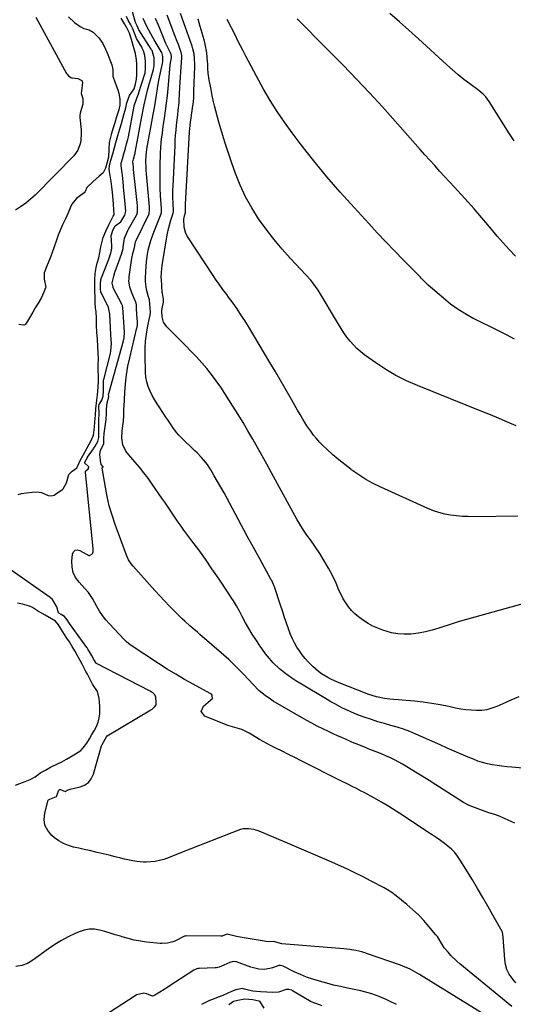
# Model space of a CAD drawing. Units: inches. Extents: x 1911384 to 1916759, y 474751 to 480088.
# Drawn here: x 1913019 to 1913293, y 476414 to 476961 of the extents above; entities that cross this region are included whole.
import ezdxf

# ---------------------------------------------------------------- set-up
doc = ezdxf.new("R2010")
doc.units = ezdxf.units.IN
doc.header["$MEASUREMENT"] = 0
doc.layers.add('7', color=7, linetype='Continuous')
doc.layers.add('8', color=7, linetype='Continuous')

msp = doc.modelspace()

# ---------------------------------------------------------------- linework, layer by layer
at = {"layer": '7', "color": 18}
for points in [[(1913027.88, 476962.9, 1898), (1913044.94, 476931.61, 1898), (1913045.24, 476931.12, 1898), (1913045.98, 476930.24, 1898), (1913047.33, 476929.33, 1898), (1913047.68, 476929.24, 1898), (1913048.22, 476929.18, 1898), (1913051.29, 476928.84, 1898), (1913053.39, 476927.63, 1898), (1913053.81, 476926.57, 1898), (1913053.22, 476921.7, 1898), (1913053.06, 476920.62, 1898), (1913053.05, 476920.52, 1898), (1913053.94, 476917.61, 1898), (1913054.04, 476914.56, 1898), (1913053.26, 476912.04, 1898), (1913052.51, 476909.5, 1898), (1913052.27, 476908.16, 1898), (1913052.32, 476907.11, 1898), (1913053, 476900.18, 1898), (1913053.1, 476898.24, 1898), (1913052.88, 476894.38, 1898), (1913052.55, 476892.46, 1898), (1913051.23, 476888.91, 1898), (1913048.98, 476885.86, 1898), (1913027.44, 476864.02, 1898), (1913024.92, 476861.67, 1898), (1913022.29, 476859.48, 1898), (1913019.47, 476857.52, 1898), (1913016.54, 476855.71, 1898)], [(1913018.17, 476697.66, 1896), (1913019.91, 476698.22, 1896), (1913022.68, 476698.54, 1896), (1913025.83, 476698.9, 1896), (1913028.44, 476699.19, 1896), (1913031.13, 476698.79, 1896), (1913034.72, 476697.17, 1896), (1913036.44, 476696.96, 1896), (1913038.14, 476697.34, 1896), (1913039.65, 476698.34, 1896), (1913042.64, 476700.47, 1896), (1913043.1, 476700.85, 1896), (1913044.94, 476704.13, 1896), (1913046.17, 476708.76, 1896), (1913048.15, 476710.55, 1896), (1913050.65, 476712.58, 1896), (1913051.06, 476713.3, 1896), (1913052.54, 476716.5, 1896), (1913054.13, 476719.48, 1896), (1913056.39, 476723.53, 1896), (1913058.61, 476727.62, 1896), (1913059.91, 476730.59, 1896), (1913060.46, 476735.03, 1896), (1913060.71, 476738.11, 1896), (1913061.03, 476741.75, 1896), (1913061.29, 476745.27, 1896), (1913061.84, 476750.15, 1896), (1913062.21, 476752.99, 1896), (1913062.6, 476757.32, 1896), (1913062.77, 476760.45, 1896), (1913062.7, 476763.38, 1896), (1913062.52, 476766.81, 1896), (1913062.62, 476769.75, 1896), (1913062.74, 476772.66, 1896), (1913062.61, 476776.29, 1896), (1913062.38, 476779.87, 1896), (1913062.11, 476784.03, 1896), (1913061.86, 476787.88, 1896), (1913061.67, 476791.54, 1896), (1913061.57, 476795.55, 1896), (1913061.34, 476799.14, 1896), (1913060.99, 476801.47, 1896), (1913060.83, 476804.23, 1896), (1913060.79, 476807.45, 1896), (1913060.75, 476810.69, 1896), (1913060.71, 476813.83, 1896), (1913060.67, 476817.04, 1896), (1913060.79, 476820.54, 1896), (1913061.34, 476823.71, 1896), (1913062.02, 476826.23, 1896), (1913062.82, 476829.14, 1896), (1913063.52, 476832.17, 1896), (1913064.08, 476835.22, 1896), (1913064.49, 476837.44, 1896), (1913065.36, 476840.53, 1896), (1913066.81, 476843.97, 1896), (1913068.45, 476847.44, 1896), (1913069.7, 476850.06, 1896), (1913070.94, 476852.34, 1896), (1913071.29, 476852.94, 1896), (1913071.35, 476853.1, 1896), (1913071.33, 476855.98, 1896), (1913071.06, 476859.06, 1896), (1913070.83, 476861.45, 1896), (1913070.45, 476865.39, 1896), (1913070.12, 476868.63, 1896), (1913069.7, 476871.53, 1896), (1913068.84, 476877.18, 1896), (1913068.74, 476878.41, 1896), (1913068.86, 476880.25, 1896), (1913069.64, 476883.48, 1896), (1913070.61, 476886.91, 1896), (1913071.6, 476890.44, 1896), (1913072.4, 476893.26, 1896), (1913073.5, 476897.15, 1896), (1913074.6, 476900.82, 1896), (1913075.45, 476903.79, 1896), (1913076.19, 476906.62, 1896), (1913077.01, 476909.33, 1896), (1913077.9, 476912.46, 1896), (1913078.4, 476915.2, 1896), (1913079.88, 476919.31, 1896), (1913082.47, 476923.08, 1896), (1913083.27, 476925.68, 1896), (1913083.88, 476928.35, 1896), (1913084.09, 476930.74, 1896), (1913084.05, 476933.85, 1896), (1913083.96, 476936.76, 1896), (1913083.84, 476939.22, 1896), (1913083.3, 476942.69, 1896), (1913082.41, 476945.75, 1896), (1913080.97, 476950.44, 1896), (1913079.89, 476953.93, 1896), (1913078.64, 476956.55, 1896), (1913077.21, 476959.07, 1896), (1913075.37, 476962.32, 1896)], [(1913046.04, 476963.03, 1896), (1913049.37, 476959.86, 1896), (1913052.59, 476957.61, 1896), (1913054.53, 476956.55, 1896), (1913057.61, 476955.78, 1896), (1913059.72, 476954.61, 1896), (1913061.87, 476952.55, 1896), (1913062.82, 476951.45, 1896), (1913065.08, 476948.17, 1896), (1913066.61, 476945.15, 1896), (1913067.84, 476942.19, 1896), (1913069.09, 476939.16, 1896), (1913070.19, 476936.39, 1896), (1913070.61, 476933.69, 1896), (1913070.73, 476930.14, 1896), (1913071.97, 476926.3, 1896), (1913073.43, 476922.52, 1896), (1913073.95, 476920.58, 1896), (1913074.52, 476917.17, 1896), (1913074.5, 476914.01, 1896), (1913073.95, 476911.31, 1896), (1913072.77, 476907.48, 1896), (1913071.71, 476904.18, 1896), (1913070.68, 476900.87, 1896), (1913069.76, 476897.67, 1896), (1913068.64, 476893.25, 1896), (1913068.42, 476889.52, 1896), (1913068.27, 476885.06, 1896), (1913067.57, 476882.37, 1896), (1913066.62, 476878.98, 1896), (1913065.37, 476876.38, 1896), (1913063.15, 476874.53, 1896), (1913059.54, 476871.44, 1896), (1913056.24, 476868.14, 1896), (1913055.35, 476866.02, 1896), (1913054.82, 476865.29, 1896), (1913051.96, 476863.21, 1896), (1913050.56, 476862.11, 1896), (1913047.87, 476858.99, 1896), (1913047.21, 476857.36, 1896), (1913045.85, 476854.08, 1896), (1913044.36, 476850.75, 1896), (1913042.79, 476847.42, 1896), (1913041.63, 476844.81, 1896), (1913040.39, 476841.8, 1896), (1913039.35, 476839.04, 1896), (1913038.06, 476835.34, 1896), (1913036.79, 476831.62, 1896), (1913035.68, 476828.52, 1896), (1913034.24, 476825, 1896), (1913032.59, 476820.89, 1896), (1913032.57, 476817.26, 1896), (1913033.38, 476812.84, 1896), (1913033.32, 476812.48, 1896), (1913032.41, 476810.14, 1896), (1913030.81, 476806.81, 1896), (1913029, 476803.66, 1896), (1913027.6, 476801.31, 1896), (1913026.23, 476799.01, 1896), (1913024.35, 476795.86, 1896), (1913022.64, 476792.99, 1896), (1913022.05, 476792.2, 1896), (1913021.81, 476792, 1896), (1913021.27, 476791.81, 1896), (1913018.43, 476792.09, 1896)], [(1913294.62, 476426.31, 1898), (1913292.88, 476428.34, 1898), (1913290.95, 476431.21, 1898), (1913289.69, 476433.76, 1898), (1913288.91, 476436.5, 1898), (1913288.46, 476439.36, 1898), (1913287.64, 476451.83, 1898), (1913287.11, 476454.48, 1898), (1913286.94, 476454.83, 1898), (1913281.83, 476464.04, 1898), (1913279.06, 476468.97, 1898), (1913276.24, 476473.87, 1898), (1913273.36, 476478.74, 1898), (1913270.44, 476483.59, 1898), (1913263.7, 476494.63, 1898), (1913262.23, 476496.77, 1898), (1913260.63, 476498.79, 1898), (1913258.82, 476500.62, 1898), (1913256.87, 476502.34, 1898), (1913254.97, 476503.85, 1898), (1913252.73, 476505.54, 1898), (1913250.41, 476507.11, 1898), (1913248.06, 476508.64, 1898), (1913245.72, 476510.18, 1898), (1913232.27, 476519.11, 1898), (1913228.2, 476521.74, 1898), (1913224.09, 476524.29, 1898), (1913219.92, 476526.73, 1898), (1913215.7, 476529.1, 1898), (1913210.3, 476532.04, 1898), (1913208.75, 476532.87, 1898), (1913205.62, 476534.5, 1898), (1913204.04, 476535.29, 1898), (1913200.89, 476536.86, 1898), (1913197.74, 476538.44, 1898), (1913175.37, 476549.77, 1898), (1913171.85, 476551.55, 1898), (1913168.32, 476553.32, 1898), (1913164.79, 476555.08, 1898), (1913161.26, 476556.83, 1898), (1913158.28, 476558.29, 1898), (1913156.24, 476559.33, 1898), (1913152.25, 476561.55, 1898), (1913148.36, 476563.94, 1898), (1913146.41, 476565.13, 1898), (1913142.39, 476567.22, 1898), (1913139.77, 476567.91, 1898), (1913137.12, 476568.55, 1898), (1913134.55, 476569.44, 1898), (1913121.84, 476574.47, 1898), (1913119.78, 476577.05, 1898), (1913120.98, 476580.13, 1898), (1913125, 476583.38, 1898), (1913125.19, 476583.54, 1898), (1913125.88, 476584.2, 1898), (1913126.06, 476584.58, 1898), (1913125.97, 476585.8, 1898), (1913125.88, 476586.23, 1898), (1913125.42, 476586.72, 1898), (1913124.85, 476587.1, 1898), (1913115.38, 476592.23, 1898), (1913110.48, 476594.96, 1898), (1913105.63, 476597.78, 1898), (1913100.86, 476600.73, 1898), (1913096.13, 476603.76, 1898), (1913080.81, 476613.88, 1898), (1913080.3, 476614.23, 1898), (1913078.36, 476615.79, 1898), (1913077.02, 476617.09, 1898), (1913068.78, 476625.83, 1898), (1913066.81, 476628.08, 1898), (1913064.98, 476630.43, 1898), (1913063.33, 476632.9, 1898), (1913061.8, 476635.47, 1898), (1913059.41, 476639.84, 1898), (1913057.1, 476643.18, 1898), (1913055.11, 476645.5, 1898), (1913051.89, 476648.94, 1898), (1913050.01, 476651.55, 1898), (1913048.63, 476654.33, 1898), (1913048, 476657.38, 1898), (1913047.86, 476660.59, 1898), (1913048.2, 476664.55, 1898), (1913048.85, 476665.9, 1898), (1913049.73, 476666.79, 1898), (1913050.96, 476666.96, 1898), (1913052.44, 476666.66, 1898), (1913055.64, 476664.66, 1898), (1913057.28, 476663.82, 1898), (1913057.46, 476663.77, 1898), (1913057.8, 476663.8, 1898), (1913058.95, 476664.59, 1898), (1913059.42, 476664.95, 1898), (1913059.6, 476665.27, 1898), (1913059.69, 476665.9, 1898), (1913059.72, 476667.18, 1898), (1913059.69, 476667.6, 1898), (1913055.44, 476709.98, 1898), (1913055.48, 476710.42, 1898), (1913055.56, 476710.61, 1898), (1913056.98, 476711.92, 1898), (1913057.3, 476712.44, 1898), (1913057.31, 476712.83, 1898), (1913057.12, 476713.16, 1898), (1913055.14, 476715.16, 1898), (1913055.12, 476715.73, 1898), (1913056.52, 476718.26, 1898), (1913056.64, 476718.43, 1898), (1913059.92, 476723.02, 1898), (1913060.17, 476723.37, 1898), (1913060.91, 476724.5, 1898), (1913062.27, 476727.05, 1898), (1913062.9, 476729.39, 1898), (1913062.95, 476730.54, 1898), (1913062.83, 476738.66, 1898), (1913062.83, 476738.88, 1898), (1913062.84, 476739.31, 1898), (1913063.05, 476742.34, 1898), (1913062.91, 476746.91, 1898), (1913063, 476747.77, 1898), (1913064.6, 476750.06, 1898), (1913065.3, 476752.36, 1898), (1913065.52, 476755.1, 1898), (1913065.53, 476757.96, 1898), (1913065.46, 476760.31, 1898), (1913065.57, 476761.25, 1898), (1913065.64, 476761.56, 1898), (1913069.3, 476776.02, 1898), (1913069.61, 476777.42, 1898), (1913069.91, 476781.45, 1898), (1913069.6, 476786.22, 1898), (1913069.33, 476790.39, 1898), (1913069.12, 476794.03, 1898), (1913069.02, 476797.87, 1898), (1913068.25, 476801.54, 1898), (1913068.02, 476802.03, 1898), (1913064.13, 476809.71, 1898), (1913064.07, 476809.84, 1898), (1913063.93, 476810.4, 1898), (1913063.9, 476811.54, 1898), (1913063.85, 476814.57, 1898), (1913064.03, 476816.96, 1898), (1913064.17, 476817.48, 1898), (1913064.29, 476817.82, 1898), (1913064.36, 476817.99, 1898), (1913068.55, 476828.47, 1898), (1913069.61, 476831.73, 1898), (1913070.06, 476834.46, 1898), (1913070.08, 476835.84, 1898), (1913069.85, 476841.49, 1898), (1913069.85, 476841.66, 1898), (1913069.86, 476842.01, 1898), (1913070.66, 476844.52, 1898), (1913071.94, 476846.86, 1898), (1913075.07, 476849.18, 1898), (1913077.37, 476852.95, 1898), (1913077.88, 476855.17, 1898), (1913077.62, 476859.19, 1898), (1913076.66, 476868.58, 1898), (1913076.58, 476869.37, 1898), (1913076.43, 476870.94, 1898), (1913076.2, 476873.34, 1898), (1913075.79, 476876.39, 1898), (1913075.24, 476880.35, 1898), (1913075.38, 476881.83, 1898), (1913076.01, 476884.19, 1898), (1913076.78, 476886.93, 1898), (1913077.67, 476890.07, 1898), (1913078.35, 476892.45, 1898), (1913079.06, 476894.89, 1898), (1913079.24, 476895.7, 1898), (1913079.39, 476896.46, 1898), (1913082.51, 476913.39, 1898), (1913082.54, 476913.55, 1898), (1913082.86, 476914.74, 1898), (1913084.63, 476919.29, 1898), (1913084.99, 476920.35, 1898), (1913085.14, 476920.88, 1898), (1913085.2, 476921.06, 1898), (1913088.31, 476930.73, 1898), (1913088.58, 476931.73, 1898), (1913088.9, 476934.68, 1898), (1913088.78, 476938.34, 1898), (1913088.48, 476941.53, 1898), (1913087.72, 476944.13, 1898), (1913086.99, 476945.64, 1898), (1913086.72, 476946.13, 1898), (1913083.87, 476951.02, 1898), (1913083.56, 476951.6, 1898), (1913082.75, 476953.97, 1898), (1913081.84, 476956.46, 1898), (1913080.68, 476958.61, 1898), (1913079.44, 476960.8, 1898), (1913078.35, 476963.29, 1898)], [(1913302.71, 476545.29, 1902), (1913292.3, 476546.18, 1902), (1913289.58, 476546.44, 1902), (1913286.87, 476546.75, 1902), (1913284.16, 476547.13, 1902), (1913281.46, 476547.54, 1902), (1913278.79, 476548.09, 1902), (1913276.15, 476548.75, 1902), (1913273.56, 476549.59, 1902), (1913271.02, 476550.56, 1902), (1913268.19, 476551.74, 1902), (1913264.27, 476553.4, 1902), (1913260.35, 476555.08, 1902), (1913256.44, 476556.79, 1902), (1913252.54, 476558.52, 1902), (1913239.13, 476564.5, 1902), (1913235.71, 476565.93, 1902), (1913232.24, 476567.25, 1902), (1913228.72, 476568.39, 1902), (1913225.16, 476569.43, 1902), (1913221.58, 476570.42, 1902), (1913218.02, 476571.48, 1902), (1913214.49, 476572.63, 1902), (1913210.98, 476573.83, 1902), (1913207.25, 476575.17, 1902), (1913204.97, 476576.03, 1902), (1913200.49, 476577.97, 1902), (1913198.29, 476579.03, 1902), (1913193.97, 476581.32, 1902), (1913191.84, 476582.52, 1902), (1913189.73, 476583.76, 1902), (1913174.53, 476592.85, 1902), (1913172.36, 476594.2, 1902), (1913170.23, 476595.61, 1902), (1913168.15, 476597.1, 1902), (1913166.1, 476598.64, 1902), (1913163.37, 476600.81, 1902), (1913159.78, 476604.12, 1902), (1913156.57, 476607.81, 1902), (1913155.6, 476609.12, 1902), (1913152.11, 476614.05, 1902), (1913150.06, 476617.06, 1902), (1913148.09, 476620.13, 1902), (1913146.24, 476623.26, 1902), (1913144.46, 476626.45, 1902), (1913142.59, 476629.97, 1902), (1913141, 476632.87, 1902), (1913139.37, 476635.74, 1902), (1913137.66, 476638.57, 1902), (1913136.77, 476639.96, 1902), (1913135.87, 476641.35, 1902), (1913129.32, 476651.17, 1902), (1913125.74, 476656.45, 1902), (1913122.11, 476661.68, 1902), (1913118.4, 476666.86, 1902), (1913114.63, 476672, 1902), (1913110.22, 476677.91, 1902), (1913108.63, 476680.07, 1902), (1913107.06, 476682.25, 1902), (1913105.53, 476684.45, 1902), (1913104.02, 476686.67, 1902), (1913102.52, 476688.9, 1902), (1913101.01, 476691.12, 1902), (1913099.5, 476693.34, 1902), (1913097.99, 476695.56, 1902), (1913092.55, 476703.5, 1902), (1913090.29, 476706.68, 1902), (1913087.94, 476709.79, 1902), (1913085.48, 476712.82, 1902), (1913082.94, 476715.78, 1902), (1913079.49, 476719.65, 1902), (1913077.91, 476721.72, 1902), (1913076.22, 476725.23, 1902), (1913075.7, 476729.04, 1902), (1913075.95, 476732.93, 1902), (1913076.11, 476734.55, 1902), (1913076.59, 476738.39, 1902), (1913076.82, 476741.48, 1902), (1913076.82, 476744.59, 1902), (1913076.85, 476745.62, 1902), (1913076.9, 476746.65, 1902), (1913077.31, 476754.36, 1902), (1913077.71, 476759.23, 1902), (1913078.27, 476764.08, 1902), (1913079.1, 476768.89, 1902), (1913080.1, 476773.67, 1902), (1913084.03, 476790.27, 1902), (1913084.12, 476790.67, 1902), (1913084.33, 476791.87, 1902), (1913084.37, 476793.68, 1902), (1913084.11, 476797.67, 1902), (1913083.92, 476801.28, 1902), (1913083.85, 476803.11, 1902), (1913083.66, 476803.99, 1902), (1913083.47, 476804.55, 1902), (1913083.35, 476804.83, 1902), (1913081.16, 476809.66, 1902), (1913080.07, 476812.92, 1902), (1913079.65, 476816.32, 1902), (1913079.68, 476817.47, 1902), (1913079.79, 476818.61, 1902), (1913081.18, 476828.94, 1902), (1913081.72, 476831.61, 1902), (1913082.71, 476834.96, 1902), (1913083.36, 476838.07, 1902), (1913083.67, 476838.71, 1902), (1913090.63, 476853.14, 1902), (1913090.91, 476853.83, 1902), (1913091.13, 476856, 1902), (1913091.03, 476857.09, 1902), (1913091, 476857.45, 1902), (1913089.4, 476875.89, 1902), (1913089.27, 476877.58, 1902), (1913089.18, 476879.26, 1902), (1913089.1, 476882.65, 1902), (1913089.13, 476886.03, 1902), (1913089.64, 476889.52, 1902), (1913093.12, 476908.84, 1902), (1913093.75, 476912.42, 1902), (1913094.36, 476916, 1902), (1913094.95, 476919.58, 1902), (1913095.52, 476923.17, 1902), (1913096.08, 476926.8, 1902), (1913096.38, 476928.57, 1902), (1913097.09, 476932.1, 1902), (1913097.5, 476933.85, 1902), (1913098.31, 476937.11, 1902), (1913098.5, 476938.27, 1902), (1913098.42, 476940.96, 1902), (1913097.85, 476943.19, 1902), (1913097.48, 476943.87, 1902), (1913093.69, 476950.18, 1902), (1913091.71, 476953.63, 1902), (1913089.47, 476957.97, 1902), (1913087.62, 476962.18, 1902)], [(1913296.3, 476585.26, 1904), (1913291.88, 476583.34, 1904), (1913287.47, 476581.4, 1904), (1913284.07, 476579.89, 1904), (1913281.33, 476578.89, 1904), (1913278.54, 476578.13, 1904), (1913275.67, 476577.76, 1904), (1913272.76, 476577.64, 1904), (1913269.81, 476577.79, 1904), (1913266.88, 476578.07, 1904), (1913263.97, 476578.51, 1904), (1913261.07, 476579.06, 1904), (1913257.39, 476579.88, 1904), (1913252.65, 476580.83, 1904), (1913247.89, 476581.66, 1904), (1913243.1, 476582.3, 1904), (1913238.29, 476582.82, 1904), (1913224.66, 476584.02, 1904), (1913221.68, 476584.37, 1904), (1913217.27, 476585.23, 1904), (1913212.99, 476586.59, 1904), (1913195.52, 476593.45, 1904), (1913191.84, 476595.07, 1904), (1913190.06, 476596.01, 1904), (1913186.62, 476598.1, 1904), (1913185.01, 476599.28, 1904), (1913182.02, 476601.96, 1904), (1913179.28, 476604.74, 1904), (1913177.53, 476606.66, 1904), (1913175.87, 476608.66, 1904), (1913174.35, 476610.76, 1904), (1913172.93, 476612.94, 1904), (1913171.66, 476615.22, 1904), (1913170.49, 476617.54, 1904), (1913169.47, 476619.92, 1904), (1913168.09, 476623.68, 1904), (1913167.02, 476626.81, 1904), (1913165.96, 476629.95, 1904), (1913164.91, 476633.09, 1904), (1913163.87, 476636.23, 1904), (1913160.56, 476646.31, 1904), (1913160.38, 476646.83, 1904), (1913158.98, 476649.85, 1904), (1913158.71, 476650.34, 1904), (1913152.28, 476661.89, 1904), (1913148.81, 476668.17, 1904), (1913145.37, 476674.46, 1904), (1913141.98, 476680.77, 1904), (1913138.61, 476687.1, 1904), (1913134.22, 476695.43, 1904), (1913132.5, 476698.63, 1904), (1913130.74, 476701.82, 1904), (1913128.93, 476704.98, 1904), (1913127.08, 476708.11, 1904), (1913125.12, 476711.4, 1904), (1913124.19, 476712.85, 1904), (1913123.22, 476714.27, 1904), (1913121.07, 476716.96, 1904), (1913119.91, 476718.24, 1904), (1913117.53, 476720.74, 1904), (1913116.31, 476721.95, 1904), (1913108.52, 476729.47, 1904), (1913107.3, 476730.73, 1904), (1913106.15, 476732.04, 1904), (1913104.09, 476734.85, 1904), (1913103.13, 476736.33, 1904), (1913101.19, 476739.25, 1904), (1913100.21, 476740.7, 1904), (1913096.73, 476745.8, 1904), (1913095.26, 476748.07, 1904), (1913093.86, 476750.38, 1904), (1913092.56, 476752.75, 1904), (1913091.34, 476755.16, 1904), (1913090.33, 476757.65, 1904), (1913089.55, 476760.18, 1904), (1913089.09, 476762.8, 1904), (1913088.85, 476765.47, 1904), (1913088.59, 476775.27, 1904), (1913088.62, 476779.08, 1904), (1913088.83, 476782.89, 1904), (1913089.31, 476786.66, 1904), (1913089.96, 476790.42, 1904), (1913091.43, 476797.44, 1904), (1913091.63, 476798.7, 1904), (1913091.51, 476801.3, 1904), (1913091.15, 476805.89, 1904), (1913090.29, 476808.13, 1904), (1913089.35, 476811.56, 1904), (1913088.91, 476815.95, 1904), (1913088.84, 476817.81, 1904), (1913088.99, 476821.54, 1904), (1913089.48, 476827.12, 1904), (1913090.01, 476831.28, 1904), (1913090.41, 476833.34, 1904), (1913091.41, 476837.41, 1904), (1913092.01, 476839.42, 1904), (1913093.42, 476843.38, 1904), (1913097.45, 476853.51, 1904), (1913097.54, 476853.76, 1904), (1913097.68, 476854.26, 1904), (1913097.75, 476855.81, 1904), (1913097.69, 476856.59, 1904), (1913097.24, 476863.85, 1904), (1913097.05, 476867.74, 1904), (1913096.93, 476871.63, 1904), (1913096.91, 476875.52, 1904), (1913096.96, 476879.42, 1904), (1913097.2, 476888.12, 1904), (1913097.27, 476889.87, 1904), (1913097.55, 476893.37, 1904), (1913097.76, 476895.11, 1904), (1913098.23, 476898.59, 1904), (1913098.73, 476902.06, 1904), (1913099.42, 476906.79, 1904), (1913099.99, 476910.89, 1904), (1913100.52, 476915, 1904), (1913100.97, 476919.11, 1904), (1913101.38, 476923.23, 1904), (1913102.57, 476936.22, 1904), (1913102.73, 476937.54, 1904), (1913103.28, 476940.25, 1904), (1913103.3, 476941.26, 1904), (1913103.18, 476942.18, 1904), (1913102.97, 476942.63, 1904), (1913101.53, 476945.31, 1904), (1913100.63, 476947.2, 1904), (1913100.22, 476948.17, 1904), (1913096.02, 476958.38, 1904), (1913094.48, 476962.09, 1904)], [(1913298.48, 476637.03, 1906), (1913271.81, 476629.58, 1906), (1913267.22, 476628.26, 1906), (1913262.64, 476626.9, 1906), (1913258.09, 476625.48, 1906), (1913253.54, 476624.01, 1906), (1913251.9, 476623.47, 1906), (1913248.16, 476622.36, 1906), (1913244.39, 476621.42, 1906), (1913240.56, 476620.73, 1906), (1913236.26, 476620.16, 1906), (1913232.61, 476620.03, 1906), (1913229, 476620.21, 1906), (1913225.45, 476620.86, 1906), (1913220.7, 476622.26, 1906), (1913217.88, 476623.37, 1906), (1913215.13, 476624.61, 1906), (1913212.49, 476626.06, 1906), (1913209.91, 476627.65, 1906), (1913207.18, 476629.64, 1906), (1913205.18, 476631.36, 1906), (1913203.36, 476633.29, 1906), (1913201.67, 476635.34, 1906), (1913200.15, 476637.54, 1906), (1913198.74, 476639.81, 1906), (1913197.49, 476642.16, 1906), (1913196.35, 476644.58, 1906), (1913194.73, 476648.34, 1906), (1913192.74, 476652.61, 1906), (1913190.59, 476656.8, 1906), (1913188.2, 476660.86, 1906), (1913185.66, 476664.83, 1906), (1913180.46, 476672.44, 1906), (1913178.57, 476675.18, 1906), (1913176.68, 476677.91, 1906), (1913174, 476682.11, 1906), (1913173.18, 476683.55, 1906), (1913158.91, 476709.75, 1906), (1913156.34, 476714.44, 1906), (1913153.74, 476719.11, 1906), (1913151.11, 476723.77, 1906), (1913148.46, 476728.41, 1906), (1913145.77, 476733.03, 1906), (1913143.04, 476737.62, 1906), (1913140.25, 476742.19, 1906), (1913137.42, 476746.73, 1906), (1913132.97, 476753.78, 1906), (1913130.61, 476757.36, 1906), (1913128.16, 476760.88, 1906), (1913125.57, 476764.29, 1906), (1913122.89, 476767.64, 1906), (1913120.1, 476770.89, 1906), (1913117.24, 476774.09, 1906), (1913114.3, 476777.21, 1906), (1913111.3, 476780.27, 1906), (1913100.67, 476790.8, 1906), (1913098.87, 476793.36, 1906), (1913098.06, 476796.38, 1906), (1913097.96, 476799.63, 1906), (1913098.1, 476800.92, 1906), (1913098.81, 476804.61, 1906), (1913098.88, 476805.11, 1906), (1913098.83, 476806, 1906), (1913098.47, 476808.26, 1906), (1913098.22, 476809.41, 1906), (1913098.18, 476809.81, 1906), (1913097.68, 476817.37, 1906), (1913097.63, 476818.31, 1906), (1913097.65, 476821.14, 1906), (1913098.07, 476824.89, 1906), (1913100.89, 476841.85, 1906), (1913101.76, 476846.03, 1906), (1913102.33, 476848.09, 1906), (1913102.96, 476850.14, 1906), (1913104.23, 476853.9, 1906), (1913104.42, 476854.96, 1906), (1913104.18, 476859.92, 1906), (1913104.11, 476862.17, 1906), (1913104.11, 476866.67, 1906), (1913104.18, 476868.92, 1906), (1913105.23, 476891.54, 1906), (1913105.39, 476894.38, 1906), (1913105.59, 476897.22, 1906), (1913105.84, 476900.05, 1906), (1913106.14, 476902.89, 1906), (1913106.47, 476905.87, 1906), (1913106.77, 476908.54, 1906), (1913107.07, 476911.22, 1906), (1913107.45, 476915.23, 1906), (1913107.54, 476916.57, 1906), (1913107.99, 476923.86, 1906), (1913108.17, 476926.72, 1906), (1913108.34, 476929.57, 1906), (1913108.52, 476932.43, 1906), (1913108.68, 476935.29, 1906), (1913108.97, 476940.25, 1906), (1913108.97, 476941.38, 1906), (1913108.81, 476942.5, 1906), (1913108.61, 476943.22, 1906), (1913107.1, 476947.65, 1906), (1913106.49, 476949.35, 1906), (1913105.22, 476952.74, 1906), (1913100.87, 476963.98, 1906)], [(1913295.63, 476685.64, 1908), (1913271.51, 476685.35, 1908), (1913268.2, 476685.38, 1908), (1913264.9, 476685.52, 1908), (1913261.61, 476685.81, 1908), (1913258.32, 476686.21, 1908), (1913255.08, 476686.81, 1908), (1913251.9, 476687.6, 1908), (1913248.79, 476688.65, 1908), (1913245.73, 476689.89, 1908), (1913219.54, 476701.82, 1908), (1913215.37, 476703.87, 1908), (1913211.3, 476706.1, 1908), (1913207.38, 476708.58, 1908), (1913203.56, 476711.23, 1908), (1913202.95, 476711.68, 1908), (1913199.56, 476714.29, 1908), (1913196.24, 476716.98, 1908), (1913193.01, 476719.78, 1908), (1913189.85, 476722.67, 1908), (1913187.41, 476724.98, 1908), (1913185.58, 476726.82, 1908), (1913183.83, 476728.73, 1908), (1913182.19, 476730.73, 1908), (1913180.62, 476732.81, 1908), (1913178.47, 476735.89, 1908), (1913176.19, 476739.56, 1908), (1913174.77, 476742.07, 1908), (1913173.35, 476744.57, 1908), (1913169.27, 476751.78, 1908), (1913166.5, 476756.63, 1908), (1913163.7, 476761.47, 1908), (1913160.87, 476766.28, 1908), (1913158.01, 476771.07, 1908), (1913146.01, 476790.99, 1908), (1913143.97, 476794.28, 1908), (1913141.88, 476797.54, 1908), (1913139.7, 476800.74, 1908), (1913137.47, 476803.91, 1908), (1913134.98, 476807.35, 1908), (1913133.95, 476808.77, 1908), (1913131.88, 476811.61, 1908), (1913129.82, 476814.45, 1908), (1913127.82, 476817.33, 1908), (1913126.84, 476818.79, 1908), (1913112.2, 476841.09, 1908), (1913111.32, 476842.74, 1908), (1913110.31, 476846.26, 1908), (1913110.22, 476850.68, 1908), (1913110.47, 476852.56, 1908), (1913111.03, 476854.41, 1908), (1913111.04, 476854.76, 1908), (1913110.98, 476856.78, 1908), (1913111, 476858.13, 1908), (1913111.03, 476858.8, 1908), (1913113.33, 476899.14, 1908), (1913113.45, 476900.92, 1908), (1913113.82, 476904.48, 1908), (1913114.15, 476906.92, 1908), (1913114.58, 476909.8, 1908), (1913115.18, 476913.51, 1908), (1913115.45, 476915.56, 1908), (1913115.6, 476918.66, 1908), (1913115.67, 476920.73, 1908), (1913115.71, 476921.77, 1908), (1913116.2, 476935.39, 1908), (1913116.22, 476936.83, 1908), (1913116.13, 476939.69, 1908), (1913115.81, 476942.54, 1908), (1913115.18, 476945.32, 1908), (1913114.75, 476946.69, 1908), (1913108.28, 476964.83, 1908)], [(1913293.92, 476784.06, 1912), (1913289.46, 476786.36, 1912), (1913284.96, 476788.58, 1912), (1913280.47, 476790.81, 1912), (1913275.97, 476793.04, 1912), (1913271.47, 476795.27, 1912), (1913271.29, 476795.36, 1912), (1913266.81, 476797.81, 1912), (1913262.48, 476800.47, 1912), (1913258.36, 476803.46, 1912), (1913254.39, 476806.66, 1912), (1913245.98, 476813.99, 1912), (1913245.29, 476814.61, 1912), (1913243.3, 476816.58, 1912), (1913242.01, 476817.93, 1912), (1913241.37, 476818.6, 1912), (1913240.72, 476819.27, 1912), (1913232.2, 476827.93, 1912), (1913227.31, 476832.95, 1912), (1913222.45, 476838, 1912), (1913217.65, 476843.09, 1912), (1913212.87, 476848.22, 1912), (1913204.71, 476857.07, 1912), (1913197.09, 476865.57, 1912), (1913189.62, 476874.2, 1912), (1913182.4, 476883.04, 1912), (1913175.33, 476892.01, 1912), (1913170.26, 476898.64, 1912), (1913165.99, 476904.48, 1912), (1913161.91, 476910.45, 1912), (1913158.1, 476916.6, 1912), (1913154.48, 476922.87, 1912), (1913150.57, 476929.99, 1912), (1913149.05, 476932.79, 1912), (1913147.54, 476935.6, 1912), (1913146.05, 476938.42, 1912), (1913144.58, 476941.25, 1912), (1913143.12, 476944.08, 1912), (1913141.66, 476946.92, 1912), (1913140.21, 476949.76, 1912), (1913138.76, 476952.6, 1912), (1913134.17, 476961.64, 1912)], [(1913294.33, 476830.08, 1914), (1913290.91, 476833.72, 1914), (1913287.56, 476837.41, 1914), (1913284.29, 476841.17, 1914), (1913281.09, 476844.99, 1914), (1913277.9, 476848.83, 1914), (1913274.66, 476852.62, 1914), (1913271.37, 476856.37, 1914), (1913268.03, 476860.08, 1914), (1913260.44, 476868.4, 1914), (1913257.71, 476871.39, 1914), (1913254.97, 476874.38, 1914), (1913252.24, 476877.37, 1914), (1913249.51, 476880.36, 1914), (1913246.78, 476883.36, 1914), (1913244.06, 476886.37, 1914), (1913241.37, 476889.4, 1914), (1913238.68, 476892.43, 1914), (1913227.6, 476905.04, 1914), (1913220.52, 476912.95, 1914), (1913213.35, 476920.78, 1914), (1913206.04, 476928.48, 1914), (1913198.64, 476936.1, 1914), (1913193.47, 476941.33, 1914), (1913188.59, 476946.27, 1914), (1913183.71, 476951.21, 1914), (1913178.83, 476956.14, 1914), (1913173.95, 476961.08, 1914), (1913173.08, 476961.96, 1914)], [(1913293.67, 476894.17, 1916), (1913290.79, 476898.62, 1916), (1913287.95, 476903.11, 1916), (1913279.86, 476916.09, 1916), (1913277.95, 476918.62, 1916), (1913276.45, 476920.11, 1916), (1913273.99, 476922.13, 1916), (1913269.02, 476925.78, 1916), (1913265.72, 476928.29, 1916), (1913262.48, 476930.87, 1916), (1913259.33, 476933.55, 1916), (1913256.23, 476936.31, 1916), (1913240.44, 476950.84, 1916), (1913235.22, 476955.58, 1916), (1913229.96, 476960.28, 1916), (1913224.64, 476964.91, 1916)], [(1913292.44, 476413.34, 1896), (1913263.56, 476436.99, 1896), (1913261.83, 476438.49, 1896), (1913258.55, 476441.67, 1896), (1913257.01, 476443.35, 1896), (1913254.84, 476445.92, 1896), (1913252.91, 476448.99, 1896), (1913250.99, 476452.09, 1896), (1913250.24, 476453.05, 1896), (1913246.27, 476457.78, 1896), (1913243.41, 476461, 1896), (1913240.44, 476464.11, 1896), (1913237.3, 476467.04, 1896), (1913234.05, 476469.86, 1896), (1913228.18, 476474.68, 1896), (1913225.76, 476476.51, 1896), (1913223.22, 476478.15, 1896), (1913222.34, 476478.66, 1896), (1913221.46, 476479.14, 1896), (1913214.28, 476482.96, 1896), (1913209.77, 476485.29, 1896), (1913205.23, 476487.55, 1896), (1913200.63, 476489.71, 1896), (1913196.01, 476491.81, 1896), (1913192.37, 476493.41, 1896), (1913185.9, 476496.23, 1896), (1913179.42, 476499.04, 1896), (1913172.92, 476501.81, 1896), (1913166.41, 476504.57, 1896), (1913151.99, 476510.63, 1896), (1913149.1, 476511.56, 1896), (1913146.1, 476512, 1896), (1913143.09, 476511.86, 1896), (1913141.63, 476511.53, 1896), (1913140.19, 476511.07, 1896), (1913110.74, 476499.51, 1896), (1913108.53, 476498.65, 1896), (1913104.12, 476496.92, 1896), (1913101.92, 476496.05, 1896), (1913099.05, 476494.98, 1896), (1913094.23, 476493.76, 1896), (1913089.29, 476493.39, 1896), (1913087.64, 476493.46, 1896), (1913084.04, 476493.81, 1896), (1913081.75, 476494.14, 1896), (1913077.23, 476495.1, 1896), (1913075.17, 476495.63, 1896), (1913071.89, 476496.47, 1896), (1913068.61, 476497.28, 1896), (1913065.32, 476498.07, 1896), (1913062.03, 476498.85, 1896), (1913057.76, 476499.83, 1896), (1913054.8, 476500.49, 1896), (1913051.85, 476501.15, 1896), (1913048.89, 476501.79, 1896), (1913046.03, 476502.64, 1896), (1913043.3, 476503.74, 1896), (1913040.75, 476505.22, 1896), (1913038.33, 476506.96, 1896), (1913036.71, 476508.31, 1896), (1913034.48, 476510.99, 1896), (1913032.97, 476513.91, 1896), (1913032.55, 476517.16, 1896), (1913032.85, 476520.64, 1896), (1913034.82, 476527.79, 1896), (1913034.93, 476528.02, 1896), (1913035.59, 476528.46, 1896), (1913039.3, 476529.94, 1896), (1913039.55, 476530.2, 1896), (1913040.42, 476533.01, 1896), (1913040.72, 476533.48, 1896), (1913041.09, 476533.78, 1896), (1913041.57, 476533.82, 1896), (1913043.25, 476533.01, 1896), (1913044.17, 476532.74, 1896), (1913045.33, 476533.36, 1896), (1913047.02, 476534.03, 1896), (1913052.49, 476535.25, 1896), (1913055.01, 476536.29, 1896), (1913057.14, 476537.73, 1896), (1913058.69, 476539.78, 1896), (1913059.86, 476542.23, 1896), (1913064.35, 476558.08, 1896), (1913064.71, 476558.76, 1896), (1913067.13, 476563.08, 1896), (1913067.46, 476563.6, 1896), (1913067.55, 476563.65, 1896), (1913091.89, 476578.12, 1896), (1913092.45, 476578.5, 1896), (1913093.98, 476579.84, 1896), (1913094.72, 476580.91, 1896), (1913094.77, 476582.15, 1896), (1913094.5, 476585.18, 1896), (1913094.07, 476586.33, 1896), (1913093.06, 476587.35, 1896), (1913091.51, 476588.4, 1896), (1913061.62, 476603.76, 1896), (1913061.35, 476603.93, 1896), (1913060.08, 476605.99, 1896), (1913058.83, 476608.36, 1896), (1913057.55, 476610.73, 1896), (1913056.85, 476611.85, 1896), (1913056.58, 476612.24, 1896), (1913056.44, 476612.43, 1896), (1913056.31, 476612.62, 1896), (1913046.61, 476626.08, 1896), (1913045.25, 476628.11, 1896), (1913043.9, 476629.9, 1896), (1913042, 476631.05, 1896), (1913040.69, 476631.84, 1896), (1913040.57, 476632.01, 1896), (1913039.6, 476635.28, 1896), (1913037.11, 476639.43, 1896), (1913035.87, 476640.51, 1896), (1913012.41, 476656.92, 1896)], [(1913016.53, 476536.21, 1894), (1913019.08, 476537.15, 1894), (1913021.97, 476538.23, 1894), (1913024.72, 476539.34, 1894), (1913027.47, 476540.77, 1894), (1913030.77, 476543.17, 1894), (1913033.26, 476544.61, 1894), (1913036.05, 476546.12, 1894), (1913040.28, 476548.28, 1894), (1913042.29, 476549.13, 1894), (1913044.95, 476550.65, 1894), (1913047.17, 476552.02, 1894), (1913049.87, 476553.66, 1894), (1913052.95, 476555.52, 1894), (1913054.24, 476556.98, 1894), (1913056.22, 476559.5, 1894), (1913057.63, 476561.89, 1894), (1913058.99, 476564.27, 1894), (1913060.24, 476566.45, 1894), (1913061.58, 476568.85, 1894), (1913062.62, 476571.17, 1894), (1913063.08, 476573.62, 1894), (1913063.51, 476575.86, 1894), (1913063.43, 476580.13, 1894), (1913063.05, 476584.41, 1894), (1913062.13, 476588.29, 1894), (1913059.45, 476592.38, 1894), (1913058.31, 476594.53, 1894), (1913056.59, 476597.81, 1894), (1913055.74, 476599.41, 1894), (1913053.64, 476603.4, 1894), (1913052.52, 476605.52, 1894), (1913050.96, 476608.49, 1894), (1913049.64, 476610.86, 1894), (1913048.13, 476613.32, 1894), (1913046.54, 476615.75, 1894), (1913045.21, 476617.78, 1894), (1913043.52, 476620.41, 1894), (1913041.96, 476622.83, 1894), (1913040.42, 476625.21, 1894), (1913038.81, 476627.33, 1894), (1913036.63, 476628.69, 1894), (1913033.16, 476630.62, 1894), (1913028.92, 476633, 1894), (1913026.13, 476634.85, 1894), (1913024.3, 476635.73, 1894), (1913020.56, 476636.69, 1894), (1913017.73, 476637.3, 1894)], [(1913278, 476408.3, 1894), (1913241.1, 476431.09, 1894), (1913239.83, 476431.85, 1894), (1913235.91, 476433.96, 1894), (1913231.84, 476435.73, 1894), (1913230.45, 476436.25, 1894), (1913212.23, 476442.59, 1894), (1913210.62, 476443.11, 1894), (1913208.99, 476443.59, 1894), (1913205.69, 476444.35, 1894), (1913202.34, 476444.89, 1894), (1913200.66, 476445.09, 1894), (1913198.97, 476445.25, 1894), (1913164.57, 476447.97, 1894), (1913159.95, 476449.35, 1894), (1913159.88, 476449.37, 1894), (1913156.92, 476449.26, 1894), (1913140.34, 476452.04, 1894), (1913139.37, 476452.22, 1894), (1913136.49, 476452.93, 1894), (1913134.2, 476453.48, 1894), (1913132.69, 476452.9, 1894), (1913131.38, 476452.37, 1894), (1913130.72, 476452.29, 1894), (1913111.51, 476452.49, 1894), (1913111.25, 476452.48, 1894), (1913110.87, 476452.39, 1894), (1913110.62, 476452.29, 1894), (1913110.5, 476452.24, 1894), (1913105.06, 476449.58, 1894), (1913104.1, 476449.16, 1894), (1913101.09, 476448.36, 1894), (1913097.96, 476448.22, 1894), (1913096.92, 476448.28, 1894), (1913089.44, 476449.03, 1894), (1913085.98, 476449.49, 1894), (1913082.55, 476450.1, 1894), (1913079.16, 476450.94, 1894), (1913075.81, 476451.92, 1894), (1913074.89, 476452.23, 1894), (1913072.02, 476453.15, 1894), (1913069.13, 476454.04, 1894), (1913066.23, 476454.88, 1894), (1913063.32, 476455.69, 1894), (1913060.42, 476456.15, 1894), (1913057.56, 476456.22, 1894), (1913054.74, 476455.71, 1894), (1913051.95, 476454.81, 1894), (1913049.69, 476453.82, 1894), (1913045.86, 476451.98, 1894), (1913042.13, 476449.99, 1894), (1913038.53, 476447.76, 1894), (1913035.02, 476445.37, 1894), (1913026.16, 476438.91, 1894), (1913023.18, 476437.22, 1894), (1913020.07, 476435.99, 1894), (1913016.77, 476435.47, 1894)], [(1913228.28, 476414.32, 1892), (1913224.42, 476416.25, 1892), (1913222.51, 476417.16, 1892), (1913218.61, 476418.82, 1892), (1913214.62, 476420.23, 1892), (1913210.55, 476421.38, 1892), (1913208.49, 476421.86, 1892), (1913201.03, 476423.44, 1892), (1913197.2, 476424.29, 1892), (1913193.38, 476425.19, 1892), (1913189.57, 476426.15, 1892), (1913185.45, 476427.24, 1892), (1913181.87, 476428.34, 1892), (1913178.34, 476429.58, 1892), (1913174.89, 476431.01, 1892), (1913171.49, 476432.59, 1892), (1913165.32, 476435.67, 1892), (1913163.85, 476436.08, 1892), (1913163.26, 476436.03, 1892), (1913162.96, 476435.95, 1892), (1913159.31, 476434.68, 1892), (1913157.84, 476434.27, 1892), (1913154.83, 476433.87, 1892), (1913151.77, 476434.06, 1892), (1913148.77, 476434.7, 1892), (1913147.3, 476435.16, 1892), (1913139.41, 476438, 1892), (1913139.04, 476438.11, 1892), (1913137.52, 476438.25, 1892), (1913135.73, 476437.67, 1892), (1913132.45, 476436.26, 1892), (1913129.77, 476435.14, 1892), (1913128.26, 476434.78, 1892), (1913127.49, 476434.72, 1892), (1913118.64, 476434.4, 1892), (1913117.86, 476434.32, 1892), (1913116.36, 476433.85, 1892), (1913115.67, 476433.46, 1892), (1913101.99, 476424.58, 1892), (1913101.73, 476424.4, 1892), (1913099.15, 476422.77, 1892), (1913096.71, 476421.22, 1892), (1913094.03, 476419.47, 1892), (1913093.46, 476419.15, 1892), (1913092.68, 476419.08, 1892), (1913089.53, 476420.31, 1892), (1913087.89, 476420.69, 1892), (1913083.8, 476419.64, 1892), (1913083.05, 476419.2, 1892), (1913058.92, 476403.37, 1892)]]:
    msp.add_polyline3d(points, dxfattribs=at)
at = {"layer": '8', "color": 18}
for points in [[(1913294.01, 476515.01, 1900), (1913290.67, 476516.6, 1900), (1913285.98, 476518.78, 1900), (1913282.88, 476519.96, 1900), (1913279.68, 476520.87, 1900), (1913277.59, 476521.6, 1900), (1913268.67, 476524.96, 1900), (1913268.26, 476525.12, 1900), (1913265.89, 476526.38, 1900), (1913265.52, 476526.62, 1900), (1913250.23, 476536.39, 1900), (1913246.45, 476538.79, 1900), (1913242.65, 476541.15, 1900), (1913238.84, 476543.48, 1900), (1913235, 476545.78, 1900), (1913231.61, 476547.79, 1900), (1913227.24, 476550.21, 1900), (1913225, 476551.31, 1900), (1913222.73, 476552.36, 1900), (1913220.36, 476553.41, 1900), (1913217, 476554.76, 1900), (1913212.48, 476556.43, 1900), (1913211.36, 476556.89, 1900), (1913206.44, 476558.95, 1900), (1913204.82, 476559.63, 1900), (1913203.2, 476560.32, 1900), (1913199.98, 476561.73, 1900), (1913198.38, 476562.44, 1900), (1913195.17, 476563.88, 1900), (1913193.57, 476564.6, 1900), (1913190.47, 476565.99, 1900), (1913187.34, 476567.46, 1900), (1913184.24, 476568.99, 1900), (1913181.2, 476570.61, 1900), (1913178.18, 476572.3, 1900), (1913159.84, 476582.95, 1900), (1913158.29, 476583.9, 1900), (1913155.33, 476585.98, 1900), (1913152.06, 476588.68, 1900), (1913148.67, 476592.12, 1900), (1913146.2, 476594.77, 1900), (1913142.89, 476598.31, 1900), (1913140.36, 476600.92, 1900), (1913137.78, 476603.48, 1900), (1913135.13, 476605.95, 1900), (1913132.42, 476608.37, 1900), (1913119.06, 476619.9, 1900), (1913117.65, 476621.12, 1900), (1913114.82, 476623.56, 1900), (1913113.4, 476624.77, 1900), (1913110.62, 476627.25, 1900), (1913109.27, 476628.54, 1900), (1913107.94, 476629.84, 1900), (1913104.97, 476632.83, 1900), (1913102.19, 476635.67, 1900), (1913099.45, 476638.53, 1900), (1913096.74, 476641.44, 1900), (1913094.07, 476644.38, 1900), (1913082.04, 476657.8, 1900), (1913080.88, 476659.19, 1900), (1913079.35, 476661.44, 1900), (1913078.19, 476663.9, 1900), (1913071.93, 476681.1, 1900), (1913070.24, 476686.18, 1900), (1913068.74, 476691.32, 1900), (1913067.53, 476696.53, 1900), (1913066.52, 476701.79, 1900), (1913064.8, 476712.26, 1900), (1913064.79, 476712.32, 1900), (1913064.8, 476712.38, 1900), (1913064.83, 476712.44, 1900), (1913065.2, 476712.79, 1900), (1913065.27, 476712.87, 1900), (1913065.31, 476712.98, 1900), (1913065.31, 476713.03, 1900), (1913065.3, 476713.09, 1900), (1913064.29, 476714.3, 1900), (1913064.15, 476714.66, 1900), (1913064.07, 476715.05, 1900), (1913063.46, 476719.95, 1900), (1913063.74, 476722.23, 1900), (1913065.43, 476725.38, 1900), (1913065.62, 476725.99, 1900), (1913065.65, 476726.35, 1900), (1913065.73, 476728.89, 1900), (1913065.88, 476731.54, 1900), (1913066.02, 476732.86, 1900), (1913066.18, 476734.18, 1900), (1913066.9, 476739.35, 1900), (1913067.14, 476742.61, 1900), (1913067.11, 476745.09, 1900), (1913067.47, 476748.56, 1900), (1913068.38, 476752.02, 1900), (1913068.37, 476753.55, 1900), (1913068.39, 476753.65, 1900), (1913068.41, 476753.75, 1900), (1913076.61, 476783.12, 1900), (1913076.98, 476784.78, 1900), (1913077.12, 476787.86, 1900), (1913076.94, 476790.65, 1900), (1913076.76, 476793.44, 1900), (1913076.59, 476796.22, 1900), (1913076.48, 476798.9, 1900), (1913076.33, 476801.45, 1900), (1913075.99, 476802.66, 1900), (1913075.65, 476803.42, 1900), (1913070.96, 476812.51, 1900), (1913070.79, 476812.88, 1900), (1913070.34, 476815.22, 1900), (1913071.19, 476818.99, 1900), (1913072, 476821.73, 1900), (1913072.47, 476823.07, 1900), (1913075.5, 476831.24, 1900), (1913076.34, 476834.3, 1900), (1913076.43, 476835.12, 1900), (1913077.12, 476840.06, 1900), (1913079.07, 476844.4, 1900), (1913079.42, 476845, 1900), (1913083.83, 476852.79, 1900), (1913084.04, 476853.21, 1900), (1913084.44, 476854.56, 1900), (1913084.35, 476857.85, 1900), (1913084.3, 476858.32, 1900), (1913082.23, 476878.32, 1900), (1913082.22, 476878.46, 1900), (1913082.18, 476878.85, 1900), (1913082.09, 476879.79, 1900), (1913081.75, 476882.42, 1900), (1913082.12, 476883.99, 1900), (1913083.07, 476887.35, 1900), (1913083.15, 476887.74, 1900), (1913084.24, 476893.53, 1900), (1913084.81, 476896.55, 1900), (1913085.38, 476899.58, 1900), (1913085.95, 476902.6, 1900), (1913086.51, 476905.62, 1900), (1913088.11, 476914.21, 1900), (1913088.94, 476918.28, 1900), (1913089.91, 476922.31, 1900), (1913090.27, 476923.64, 1900), (1913090.65, 476924.97, 1900), (1913093.27, 476933.8, 1900), (1913093.69, 476936.02, 1900), (1913093.56, 476940.33, 1900), (1913092.46, 476944.28, 1900), (1913092.26, 476944.64, 1900), (1913092.04, 476944.99, 1900), (1913085.11, 476955.82, 1900), (1913084.95, 476956.1, 1900), (1913084.76, 476956.67, 1900), (1913084.16, 476958.12, 1900), (1913083.4, 476959.5, 1900), (1913083.28, 476959.82, 1900), (1913083.25, 476959.93, 1900), (1913079.29, 476974.77, 1900)], [(1913294.77, 476735.89, 1910), (1913290.04, 476737.9, 1910), (1913285.31, 476739.89, 1910), (1913280.56, 476741.85, 1910), (1913275.8, 476743.78, 1910), (1913239.91, 476758.21, 1910), (1913233.89, 476760.88, 1910), (1913228.02, 476763.82, 1910), (1913222.37, 476767.17, 1910), (1913216.86, 476770.78, 1910), (1913210.74, 476775.12, 1910), (1913208.49, 476776.86, 1910), (1913206.35, 476778.72, 1910), (1913204.38, 476780.75, 1910), (1913202.51, 476782.89, 1910), (1913200.77, 476785.15, 1910), (1913199.1, 476787.46, 1910), (1913197.52, 476789.84, 1910), (1913196.01, 476792.26, 1910), (1913184.73, 476811.11, 1910), (1913184.28, 476811.85, 1910), (1913183.33, 476813.29, 1910), (1913181.77, 476815.36, 1910), (1913180.63, 476816.66, 1910), (1913169.43, 476828.72, 1910), (1913164.71, 476834.04, 1910), (1913160.15, 476839.49, 1910), (1913155.83, 476845.12, 1910), (1913151.68, 476850.89, 1910), (1913147.89, 476856.89, 1910), (1913144.44, 476863.05, 1910), (1913141.49, 476869.47, 1910), (1913138.87, 476876.06, 1910), (1913136.69, 476882.23, 1910), (1913134.79, 476887.77, 1910), (1913132.98, 476893.33, 1910), (1913131.27, 476898.93, 1910), (1913129.64, 476904.55, 1910), (1913127.12, 476913.58, 1910), (1913126.55, 476915.85, 1910), (1913125.92, 476919.3, 1910), (1913125.5, 476921.61, 1910), (1913125.27, 476922.76, 1910), (1913124.21, 476928.07, 1910), (1913123.68, 476931.81, 1910), (1913123.52, 476934.32, 1910), (1913123.38, 476936.84, 1910), (1913123.3, 476938.09, 1910), (1913122.92, 476943.02, 1910), (1913122.07, 476947.89, 1910), (1913121.46, 476950.3, 1910), (1913119.26, 476957.76, 1910), (1913118.03, 476961.83, 1910)], [(1913187.03, 476413.59, 1890), (1913183.47, 476414.84, 1890), (1913180.97, 476415.92, 1890), (1913170.6, 476421.99, 1890), (1913170.11, 476422.24, 1890), (1913168.56, 476422.78, 1890), (1913166.97, 476422.77, 1890), (1913162.66, 476421.28, 1890), (1913159.63, 476421.11, 1890), (1913156.24, 476421.24, 1890), (1913152.82, 476421.36, 1890), (1913148.4, 476421.74, 1890), (1913147.59, 476421.94, 1890), (1913143.91, 476422.95, 1890), (1913142.69, 476423.17, 1890), (1913139.06, 476422.56, 1890), (1913136.71, 476421.54, 1890), (1913134.28, 476420.5, 1890), (1913131.83, 476419.45, 1890), (1913129.29, 476418.35, 1890), (1913126.07, 476417.12, 1890), (1913124.34, 476416.56, 1890), (1913119.88, 476414.3, 1890)], [(1913135.15, 476414.31, 1890), (1913137.72, 476416.19, 1890), (1913140.08, 476416.79, 1890), (1913144.02, 476417.44, 1890), (1913148.49, 476417.07, 1890), (1913151.82, 476416.46, 1890), (1913152.23, 476416.21, 1890), (1913154.63, 476412.28, 1890)]]:
    msp.add_polyline3d(points, dxfattribs=at)

doc.saveas('drawing.dxf')
